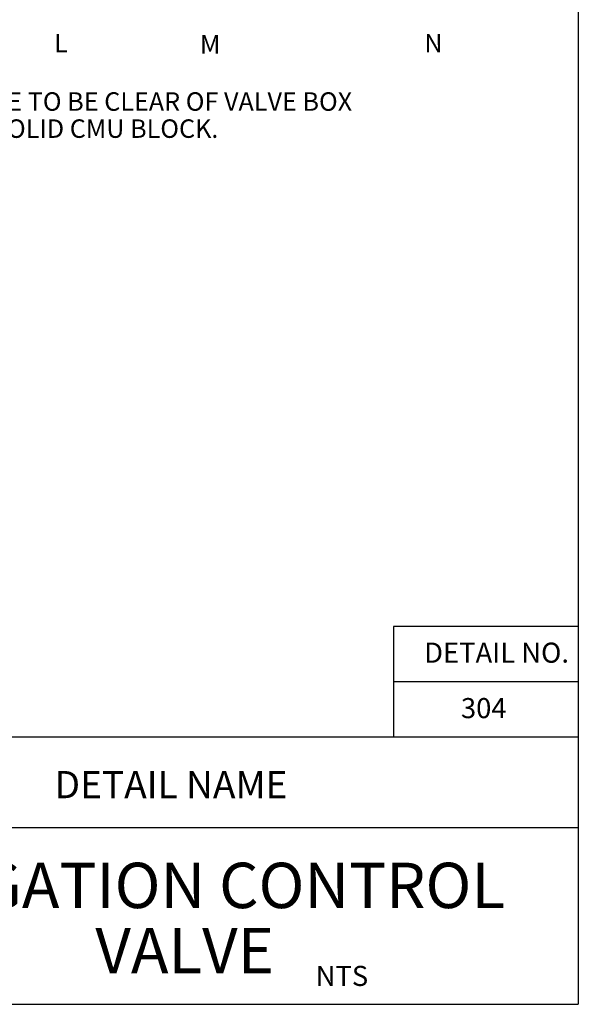
# Paper-space layout 'Layout1' of a CAD drawing. Units: inches. Extents: x -0.2 to 8.3, y -0.7 to 10.3.
# Drawn here: x 5.3 to 8.3, y -0.7 to 4.7 of the extents above; entities that cross this region are included whole.
import ezdxf
from ezdxf.enums import TextEntityAlignment as Align

# ---------------------------------------------------------------- set-up
doc = ezdxf.new("R2010")
doc.units = ezdxf.units.IN
doc.header["$MEASUREMENT"] = 0
for name, color, linetype in [('ANNO', 231, 'Continuous'), ('PARKS_DIMENSION', 2, 'Continuous'), ('PARKS_TEXT', 2, 'Continuous'), ('PARKS_TITLE BLOCK', 7, 'Continuous')]:
    doc.layers.add(name, color=color, linetype=linetype)
doc.styles.add('ARCHITEXT', font='stylu.ttf')
doc.styles.add('ARCHQUIK', font='archquik.shx')
doc.styles.add('HELVL', font='helvl.shx')
doc.styles.add('RomanS', font='romans.shx')
doc.styles.add('SIMPLEX', font='SIMPLEX')

# ---------------------------------------------------------------- blocks, each defined once
blk = doc.blocks.new('KEYED NT-flat-4')
at = {"layer": 'ANNO', "style": 'HELVL', "flags": 4}
blk.add_attdef('NT#', text='', height=1.605, dxfattribs=at).set_placement((2.369, -0.758), align=Align.MIDDLE_CENTER)

psp = doc.layouts.get("Layout1")

# ---------------------------------------------------------------- linework, layer by layer
at = {"layer": 'PARKS_TITLE BLOCK', "color": 1}
for p, q in [((8.32924, 10.33809), (8.32924, -0.66191)), ((8.32924, 1.38318), (7.32924, 1.38318)), ((7.32924, 1.38318), (7.32924, 0.78318)), ((8.32924, 1.08318), (7.32924, 1.08318)), ((8.32924, 0.78318), (-0.17076, 0.78318)), ((-0.17076, -0.66191), (8.32924, -0.66191))]:
    psp.add_line(p, q, dxfattribs=at)
at = {"layer": 'PARKS_TITLE BLOCK', "color": 1, "linetype": 'Continuous'}
psp.add_line((4.07924, 0.29426), (8.32924, 0.29425), dxfattribs=at)

# ---------------------------------------------------------------- block references
at = {"layer": 'PARKS_DIMENSION'}
ref = psp.add_blockref('KEYED NT-flat-4', (5.26172, 4.62509), dxfattribs=dict(at, xscale=0.1121367436340888, yscale=0.1121367436340888, zscale=0.1121367436340888))
ref.add_attrib('NT#', 'L', dxfattribs={"height": 0.1, "style": 'RomanS', "flags": 4}).set_placement((5.52736, 4.54005), align=Align.MIDDLE_CENTER)
ref = psp.add_blockref('KEYED NT-flat-4', (6.06988, 4.61854), dxfattribs=dict(at, xscale=0.1121367436340888, yscale=0.1121367436340888, zscale=0.1121367436340888))
ref.add_attrib('NT#', 'M', dxfattribs={"height": 0.1, "style": 'RomanS', "flags": 4}).set_placement((6.33552, 4.5335), align=Align.MIDDLE_CENTER)
ref = psp.add_blockref('KEYED NT-flat-4', (7.27906, 4.62509), dxfattribs=dict(at, xscale=0.1121367436340888, yscale=0.1121367436340888, zscale=0.1121367436340888))
ref.add_attrib('NT#', 'N', dxfattribs={"height": 0.1, "style": 'RomanS', "flags": 4}).set_placement((7.54471, 4.54005), align=Align.MIDDLE_CENTER)

# ---------------------------------------------------------------- texts
at = {"layer": 'PARKS_DIMENSION', "style": 'ARCHQUIK'}
for s, p in [('NOTE: PVC PIPE TO BE CLEAR OF VALVE BOX', (4.31131, 4.17413)), ('AND SOLID CMU BLOCK.', (4.84807, 4.02745))]:
    psp.add_text(s, height=0.1, dxfattribs=at).set_placement(p)
at = {"layer": 'PARKS_TEXT', "linetype": 'Continuous', "style": 'SIMPLEX'}
for s, p in [('DETAIL NO.', (8.27877, 1.18679)), ('304', (7.94061, 0.88679)), ('NTS', (7.19126, -0.56267))]:
    psp.add_text(s, height=0.10875, dxfattribs=at).set_placement(p, align=Align.RIGHT)
at = {"layer": 'PARKS_TITLE BLOCK', "color": 1, "linetype": 'Continuous', "style": 'ARCHITEXT'}
for s, height, p in [('DETAIL NAME', 0.1473165, (6.12348, 0.40738)), ('IRRIGATION CONTROL', 0.2455275, (6.1976, -0.21784)), ('VALVE', 0.245527, (6.1976, -0.57054))]:
    psp.add_text(s, height=height, rotation=360, dxfattribs=at).set_placement(p, align=Align.BOTTOM_CENTER)

doc.saveas('drawing.dxf')
